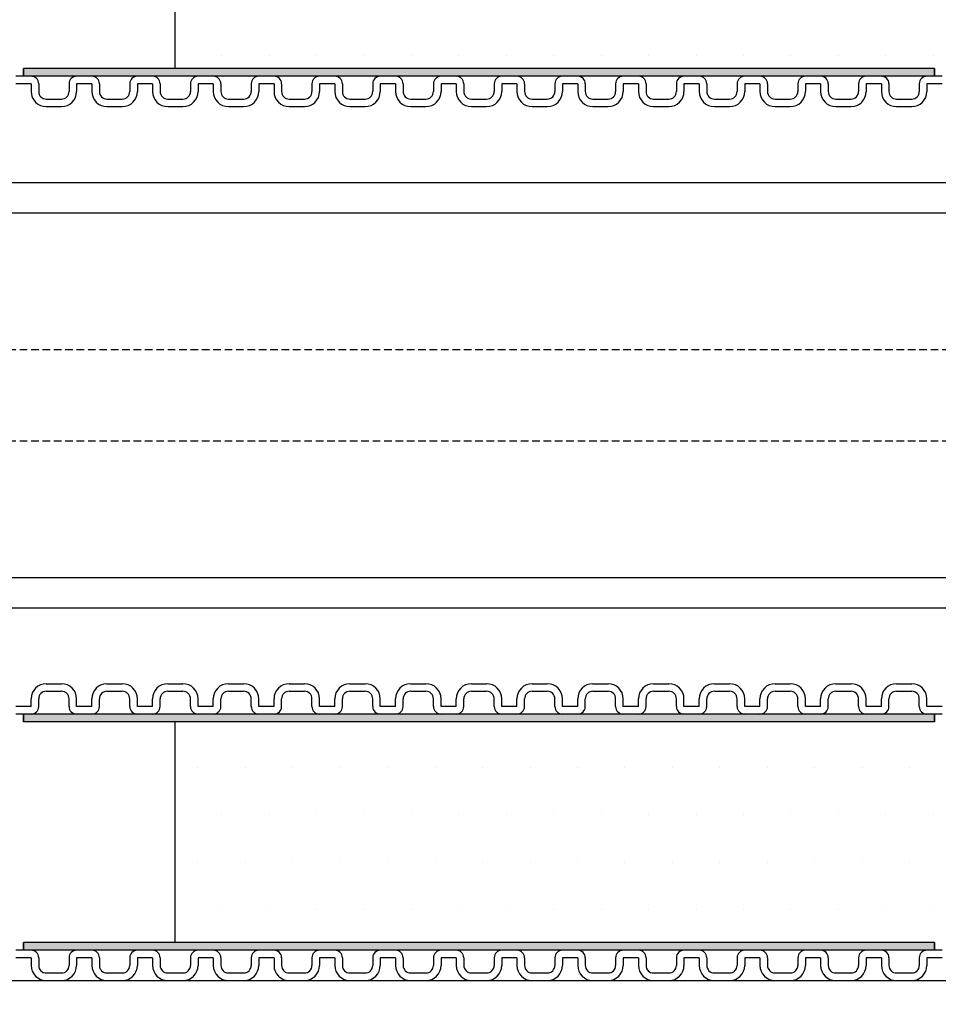
# Model space of a CAD drawing. Extents: x 1143 to 2236, y -4655 to -3311.
# Drawn here: x 1823 to 1883, y -4178 to -4113 of the extents above; entities that cross this region are included whole.
import ezdxf

# ---------------------------------------------------------------- set-up
doc = ezdxf.new("R2010")
doc.units = 0
doc.header["$LTSCALE"] = 2
doc.linetypes.add('HIDDEN', pattern=[0.375, 0.25, -0.125])
doc.layers.get('0').update_dxf_attribs({"linetype": 'CONTINUOUS'})

# ---------------------------------------------------------------- blocks, each defined once
blk = doc.blocks.new('*X707')
at = {"color": 0}
for p, q in [((1835.9375, -4115.625), (1835.9375, -4115.625)), ((1839.0625, -4115.625), (1839.0625, -4115.625)), ((1842.1875, -4115.625), (1842.1875, -4115.625)), ((1845.3125, -4115.625), (1845.3125, -4115.625)), ((1848.4375, -4115.625), (1848.4375, -4115.625)), ((1851.5625, -4115.625), (1851.5625, -4115.625)), ((1854.6875, -4115.625), (1854.6875, -4115.625)), ((1857.8125, -4115.625), (1857.8125, -4115.625)), ((1860.9375, -4115.625), (1860.9375, -4115.625)), ((1864.0625, -4115.625), (1864.0625, -4115.625)), ((1867.1875, -4115.625), (1867.1875, -4115.625)), ((1870.3125, -4115.625), (1870.3125, -4115.625)), ((1873.4375, -4115.625), (1873.4375, -4115.625)), ((1876.5625, -4115.625), (1876.5625, -4115.625)), ((1879.6875, -4115.625), (1879.6875, -4115.625)), ((1882.8125, -4115.625), (1882.8125, -4115.625)), ((1834.375, -4162.5), (1834.375, -4162.5)), ((1837.5, -4162.5), (1837.5, -4162.5)), ((1840.625, -4162.5), (1840.625, -4162.5)), ((1843.75, -4162.5), (1843.75, -4162.5)), ((1846.875, -4162.5), (1846.875, -4162.5)), ((1850, -4162.5), (1850, -4162.5)), ((1853.125, -4162.5), (1853.125, -4162.5)), ((1856.25, -4162.5), (1856.25, -4162.5)), ((1859.375, -4162.5), (1859.375, -4162.5)), ((1862.5, -4162.5), (1862.5, -4162.5)), ((1865.625, -4162.5), (1865.625, -4162.5)), ((1868.75, -4162.5), (1868.75, -4162.5)), ((1871.875, -4162.5), (1871.875, -4162.5)), ((1875, -4162.5), (1875, -4162.5)), ((1878.125, -4162.5), (1878.125, -4162.5)), ((1881.25, -4162.5), (1881.25, -4162.5)), ((1835.9375, -4165.625), (1835.9375, -4165.625)), ((1839.0625, -4165.625), (1839.0625, -4165.625)), ((1842.1875, -4165.625), (1842.1875, -4165.625)), ((1845.3125, -4165.625), (1845.3125, -4165.625)), ((1848.4375, -4165.625), (1848.4375, -4165.625)), ((1851.5625, -4165.625), (1851.5625, -4165.625)), ((1854.6875, -4165.625), (1854.6875, -4165.625)), ((1857.8125, -4165.625), (1857.8125, -4165.625)), ((1860.9375, -4165.625), (1860.9375, -4165.625)), ((1864.0625, -4165.625), (1864.0625, -4165.625)), ((1867.1875, -4165.625), (1867.1875, -4165.625)), ((1870.3125, -4165.625), (1870.3125, -4165.625)), ((1873.4375, -4165.625), (1873.4375, -4165.625)), ((1876.5625, -4165.625), (1876.5625, -4165.625)), ((1879.6875, -4165.625), (1879.6875, -4165.625)), ((1882.8125, -4165.625), (1882.8125, -4165.625)), ((1834.375, -4168.75), (1834.375, -4168.75)), ((1837.5, -4168.75), (1837.5, -4168.75)), ((1840.625, -4168.75), (1840.625, -4168.75)), ((1843.75, -4168.75), (1843.75, -4168.75)), ((1846.875, -4168.75), (1846.875, -4168.75)), ((1850, -4168.75), (1850, -4168.75)), ((1853.125, -4168.75), (1853.125, -4168.75)), ((1856.25, -4168.75), (1856.25, -4168.75)), ((1859.375, -4168.75), (1859.375, -4168.75)), ((1862.5, -4168.75), (1862.5, -4168.75)), ((1865.625, -4168.75), (1865.625, -4168.75)), ((1868.75, -4168.75), (1868.75, -4168.75)), ((1871.875, -4168.75), (1871.875, -4168.75)), ((1875, -4168.75), (1875, -4168.75)), ((1878.125, -4168.75), (1878.125, -4168.75)), ((1881.25, -4168.75), (1881.25, -4168.75)), ((1835.9375, -4171.875), (1835.9375, -4171.875)), ((1839.0625, -4171.875), (1839.0625, -4171.875)), ((1842.1875, -4171.875), (1842.1875, -4171.875)), ((1845.3125, -4171.875), (1845.3125, -4171.875)), ((1848.4375, -4171.875), (1848.4375, -4171.875)), ((1851.5625, -4171.875), (1851.5625, -4171.875)), ((1854.6875, -4171.875), (1854.6875, -4171.875)), ((1857.8125, -4171.875), (1857.8125, -4171.875)), ((1860.9375, -4171.875), (1860.9375, -4171.875)), ((1864.0625, -4171.875), (1864.0625, -4171.875)), ((1867.1875, -4171.875), (1867.1875, -4171.875)), ((1870.3125, -4171.875), (1870.3125, -4171.875)), ((1873.4375, -4171.875), (1873.4375, -4171.875)), ((1876.5625, -4171.875), (1876.5625, -4171.875)), ((1879.6875, -4171.875), (1879.6875, -4171.875)), ((1882.8125, -4171.875), (1882.8125, -4171.875))]:
    blk.add_line(p, q, dxfattribs=at)
blk = doc.blocks.new('*U709')
at = {"color": 7, "linetype": 'CONTINUOUS'}
for p, q in [((1822.891, -4116.982), (1822.891, -4116.482)), ((1882.891, -4116.482), (1882.891, -4116.982)), ((1822.891, -4159.482), (1822.891, -4158.982)), ((1882.891, -4158.982), (1882.891, -4159.482))]:
    blk.add_line(p, q, dxfattribs=at)
at = {"color": 7, "linetype": 'CONTINUOUS', "extrusion": (0, 0, -1)}
for points in [[(-1822.891, -4116.482), (-1882.891, -4116.982), (-1822.891, -4116.982)], [(-1822.891, -4116.482), (-1882.891, -4116.482), (-1882.891, -4116.982)], [(-1822.891, -4158.982), (-1882.891, -4159.482), (-1822.891, -4159.482)], [(-1822.891, -4158.982), (-1882.891, -4158.982), (-1882.891, -4159.482)]]:
    blk.add_solid(points, dxfattribs=at)
blk = doc.blocks.new('*U710')
at = {"color": 7, "linetype": 'CONTINUOUS'}
for p, q in [((1822.891, -4174.53), (1822.891, -4174.03)), ((1882.891, -4174.03), (1882.891, -4174.53)), ((1822.891, -4217.03), (1822.891, -4216.53)), ((1882.891, -4216.53), (1882.891, -4217.03))]:
    blk.add_line(p, q, dxfattribs=at)
at = {"color": 7, "linetype": 'CONTINUOUS', "extrusion": (0, 0, -1)}
for points in [[(-1822.891, -4174.03), (-1882.891, -4174.53), (-1822.891, -4174.53)], [(-1822.891, -4174.03), (-1882.891, -4174.03), (-1882.891, -4174.53)], [(-1822.891, -4216.53), (-1882.891, -4217.03), (-1822.891, -4217.03)], [(-1822.891, -4216.53), (-1882.891, -4216.53), (-1882.891, -4217.03)]]:
    blk.add_solid(points, dxfattribs=at)

msp = doc.modelspace()

# ---------------------------------------------------------------- linework, layer by layer
at = {"color": 7}
for p, q in [((1832.891, -4116.482), (1832.891, -4093.482)), ((1882.891, -4116.982), (1882.891, -4116.482)), ((1882.891, -4159.482), (1882.891, -4158.982)), ((1832.891, -4174.03), (1832.891, -4159.482)), ((1882.891, -4174.53), (1882.891, -4174.03))]:
    msp.add_line(p, q, dxfattribs=at)
for p, q in [((1823.391, -4116.982), (1822.391, -4116.982)), ((1882.891, -4116.482), (1822.891, -4116.482)), ((1822.891, -4116.482), (1822.891, -4116.982)), ((1882.891, -4116.982), (1822.891, -4116.982)), ((1827.391, -4116.982), (1826.391, -4116.982)), ((1831.391, -4116.982), (1830.391, -4116.982)), ((1835.391, -4116.982), (1834.391, -4116.982)), ((1839.391, -4116.982), (1838.391, -4116.982)), ((1843.391, -4116.982), (1842.391, -4116.982)), ((1847.391, -4116.982), (1846.391, -4116.982)), ((1851.391, -4116.982), (1850.391, -4116.982)), ((1855.391, -4116.982), (1854.391, -4116.982)), ((1859.391, -4116.982), (1858.391, -4116.982)), ((1863.391, -4116.982), (1862.391, -4116.982)), ((1867.391, -4116.982), (1866.391, -4116.982)), ((1871.391, -4116.982), (1870.391, -4116.982)), ((1875.391, -4116.982), (1874.391, -4116.982)), ((1879.391, -4116.982), (1878.391, -4116.982)), ((1883.391, -4116.982), (1882.391, -4116.982)), ((1823.391, -4117.482), (1822.391, -4117.482)), ((1823.391, -4117.482), (1823.391, -4117.982)), ((1823.891, -4117.482), (1823.891, -4117.982)), ((1825.891, -4117.482), (1825.891, -4117.982)), ((1826.391, -4117.482), (1826.391, -4117.982)), ((1827.391, -4117.482), (1826.391, -4117.482)), ((1827.391, -4117.482), (1827.391, -4117.982)), ((1827.891, -4117.482), (1827.891, -4117.982)), ((1829.891, -4117.482), (1829.891, -4117.982)), ((1830.391, -4117.482), (1830.391, -4117.982)), ((1831.391, -4117.482), (1830.391, -4117.482)), ((1831.391, -4117.482), (1831.391, -4117.982)), ((1831.891, -4117.482), (1831.891, -4117.982)), ((1833.891, -4117.482), (1833.891, -4117.982)), ((1834.391, -4117.482), (1834.391, -4117.982)), ((1835.391, -4117.482), (1834.391, -4117.482)), ((1835.391, -4117.482), (1835.391, -4117.982)), ((1835.891, -4117.482), (1835.891, -4117.982)), ((1837.891, -4117.482), (1837.891, -4117.982)), ((1838.391, -4117.482), (1838.391, -4117.982)), ((1839.391, -4117.482), (1838.391, -4117.482)), ((1839.391, -4117.482), (1839.391, -4117.982)), ((1839.891, -4117.482), (1839.891, -4117.982)), ((1841.891, -4117.482), (1841.891, -4117.982)), ((1843.391, -4117.482), (1842.391, -4117.482)), ((1842.391, -4117.482), (1842.391, -4117.982)), ((1843.391, -4117.482), (1843.391, -4117.982)), ((1843.891, -4117.482), (1843.891, -4117.982)), ((1845.891, -4117.482), (1845.891, -4117.982)), ((1846.391, -4117.482), (1846.391, -4117.982)), ((1847.391, -4117.482), (1846.391, -4117.482)), ((1847.391, -4117.482), (1847.391, -4117.982)), ((1847.891, -4117.482), (1847.891, -4117.982)), ((1849.891, -4117.482), (1849.891, -4117.982)), ((1850.391, -4117.482), (1850.391, -4117.982)), ((1851.391, -4117.482), (1850.391, -4117.482)), ((1851.391, -4117.482), (1851.391, -4117.982)), ((1851.891, -4117.482), (1851.891, -4117.982)), ((1853.891, -4117.482), (1853.891, -4117.982)), ((1854.391, -4117.482), (1854.391, -4117.982)), ((1855.391, -4117.482), (1854.391, -4117.482)), ((1855.391, -4117.482), (1855.391, -4117.982)), ((1855.891, -4117.482), (1855.891, -4117.982)), ((1857.891, -4117.482), (1857.891, -4117.982)), ((1858.391, -4117.482), (1858.391, -4117.982)), ((1859.391, -4117.482), (1858.391, -4117.482)), ((1859.391, -4117.482), (1859.391, -4117.982)), ((1859.891, -4117.482), (1859.891, -4117.982)), ((1861.891, -4117.482), (1861.891, -4117.982)), ((1862.391, -4117.482), (1862.391, -4117.982)), ((1863.391, -4117.482), (1862.391, -4117.482)), ((1863.391, -4117.482), (1863.391, -4117.982)), ((1863.891, -4117.482), (1863.891, -4117.982)), ((1865.891, -4117.482), (1865.891, -4117.982)), ((1866.391, -4117.482), (1866.391, -4117.982)), ((1867.391, -4117.482), (1866.391, -4117.482)), ((1867.391, -4117.482), (1867.391, -4117.982)), ((1867.891, -4117.482), (1867.891, -4117.982)), ((1869.891, -4117.482), (1869.891, -4117.982)), ((1870.391, -4117.482), (1870.391, -4117.982)), ((1871.391, -4117.482), (1870.391, -4117.482)), ((1871.391, -4117.482), (1871.391, -4117.982)), ((1871.891, -4117.482), (1871.891, -4117.982)), ((1873.891, -4117.482), (1873.891, -4117.982)), ((1874.391, -4117.482), (1874.391, -4117.982)), ((1875.391, -4117.482), (1874.391, -4117.482)), ((1875.391, -4117.482), (1875.391, -4117.982)), ((1875.891, -4117.482), (1875.891, -4117.982)), ((1877.891, -4117.482), (1877.891, -4117.982)), ((1878.391, -4117.482), (1878.391, -4117.982)), ((1879.391, -4117.482), (1878.391, -4117.482)), ((1879.391, -4117.482), (1879.391, -4117.982)), ((1879.891, -4117.482), (1879.891, -4117.982)), ((1881.891, -4117.482), (1881.891, -4117.982)), ((1882.391, -4117.482), (1882.391, -4117.982)), ((1883.391, -4117.482), (1882.391, -4117.482)), ((1824.391, -4118.482), (1825.391, -4118.482)), ((1828.391, -4118.482), (1829.391, -4118.482)), ((1832.391, -4118.482), (1833.391, -4118.482)), ((1836.391, -4118.482), (1837.391, -4118.482)), ((1840.391, -4118.482), (1841.391, -4118.482)), ((1844.391, -4118.482), (1845.391, -4118.482)), ((1848.391, -4118.482), (1849.391, -4118.482)), ((1852.391, -4118.482), (1853.391, -4118.482)), ((1856.391, -4118.482), (1857.391, -4118.482)), ((1860.391, -4118.482), (1861.391, -4118.482)), ((1864.391, -4118.482), (1865.391, -4118.482)), ((1868.391, -4118.482), (1869.391, -4118.482)), ((1872.391, -4118.482), (1873.391, -4118.482)), ((1876.391, -4118.482), (1877.391, -4118.482)), ((1880.391, -4118.482), (1881.391, -4118.482)), ((1824.391, -4118.982), (1825.391, -4118.982)), ((1828.391, -4118.982), (1829.391, -4118.982)), ((1832.391, -4118.982), (1833.391, -4118.982)), ((1836.391, -4118.982), (1837.391, -4118.982)), ((1840.391, -4118.982), (1841.391, -4118.982)), ((1844.391, -4118.982), (1845.391, -4118.982)), ((1848.391, -4118.982), (1849.391, -4118.982)), ((1852.391, -4118.982), (1853.391, -4118.982)), ((1856.391, -4118.982), (1857.391, -4118.982)), ((1860.391, -4118.982), (1861.391, -4118.982)), ((1864.391, -4118.982), (1865.391, -4118.982)), ((1868.391, -4118.982), (1869.391, -4118.982)), ((1872.391, -4118.982), (1873.391, -4118.982)), ((1876.391, -4118.982), (1877.391, -4118.982)), ((1880.391, -4118.982), (1881.391, -4118.982)), ((1782.891, -4123.982), (1982.891, -4123.982)), ((1782.891, -4125.982), (1982.891, -4125.982)), ((1782.891, -4149.982), (1982.891, -4149.982)), ((1782.891, -4151.982), (1982.891, -4151.982)), ((1824.391, -4156.982), (1825.391, -4156.982)), ((1828.391, -4156.982), (1829.391, -4156.982)), ((1832.391, -4156.982), (1833.391, -4156.982)), ((1836.391, -4156.982), (1837.391, -4156.982)), ((1840.391, -4156.982), (1841.391, -4156.982)), ((1844.391, -4156.982), (1845.391, -4156.982)), ((1848.391, -4156.982), (1849.391, -4156.982)), ((1852.391, -4156.982), (1853.391, -4156.982)), ((1856.391, -4156.982), (1857.391, -4156.982)), ((1860.391, -4156.982), (1861.391, -4156.982)), ((1864.391, -4156.982), (1865.391, -4156.982)), ((1868.391, -4156.982), (1869.391, -4156.982)), ((1872.391, -4156.982), (1873.391, -4156.982)), ((1876.391, -4156.982), (1877.391, -4156.982)), ((1880.391, -4156.982), (1881.391, -4156.982)), ((1824.391, -4157.482), (1825.391, -4157.482)), ((1828.391, -4157.482), (1829.391, -4157.482)), ((1832.391, -4157.482), (1833.391, -4157.482)), ((1836.391, -4157.482), (1837.391, -4157.482)), ((1840.391, -4157.482), (1841.391, -4157.482)), ((1844.391, -4157.482), (1845.391, -4157.482)), ((1848.391, -4157.482), (1849.391, -4157.482)), ((1852.391, -4157.482), (1853.391, -4157.482)), ((1856.391, -4157.482), (1857.391, -4157.482)), ((1860.391, -4157.482), (1861.391, -4157.482)), ((1864.391, -4157.482), (1865.391, -4157.482)), ((1868.391, -4157.482), (1869.391, -4157.482)), ((1872.391, -4157.482), (1873.391, -4157.482)), ((1876.391, -4157.482), (1877.391, -4157.482)), ((1880.391, -4157.482), (1881.391, -4157.482)), ((1823.391, -4158.482), (1822.391, -4158.482)), ((1823.391, -4158.482), (1823.391, -4157.982)), ((1823.891, -4158.482), (1823.891, -4157.982)), ((1825.891, -4158.482), (1825.891, -4157.982)), ((1826.391, -4158.482), (1826.391, -4157.982)), ((1827.391, -4158.482), (1826.391, -4158.482)), ((1827.391, -4158.482), (1827.391, -4157.982)), ((1827.891, -4158.482), (1827.891, -4157.982)), ((1829.891, -4158.482), (1829.891, -4157.982)), ((1830.391, -4158.482), (1830.391, -4157.982)), ((1831.391, -4158.482), (1830.391, -4158.482)), ((1831.391, -4158.482), (1831.391, -4157.982)), ((1831.891, -4158.482), (1831.891, -4157.982)), ((1833.891, -4158.482), (1833.891, -4157.982)), ((1834.391, -4158.482), (1834.391, -4157.982)), ((1835.391, -4158.482), (1834.391, -4158.482)), ((1835.391, -4158.482), (1835.391, -4157.982)), ((1835.891, -4158.482), (1835.891, -4157.982)), ((1837.891, -4158.482), (1837.891, -4157.982)), ((1838.391, -4158.482), (1838.391, -4157.982)), ((1839.391, -4158.482), (1838.391, -4158.482)), ((1839.391, -4158.482), (1839.391, -4157.982)), ((1839.891, -4158.482), (1839.891, -4157.982)), ((1841.891, -4158.482), (1841.891, -4157.982)), ((1842.391, -4158.482), (1842.391, -4157.982)), ((1843.391, -4158.482), (1842.391, -4158.482)), ((1843.391, -4158.482), (1843.391, -4157.982)), ((1843.891, -4158.482), (1843.891, -4157.982)), ((1845.891, -4158.482), (1845.891, -4157.982)), ((1846.391, -4158.482), (1846.391, -4157.982)), ((1847.391, -4158.482), (1846.391, -4158.482)), ((1847.391, -4158.482), (1847.391, -4157.982)), ((1847.891, -4158.482), (1847.891, -4157.982)), ((1849.891, -4158.482), (1849.891, -4157.982)), ((1850.391, -4158.482), (1850.391, -4157.982)), ((1851.391, -4158.482), (1850.391, -4158.482)), ((1851.391, -4158.482), (1851.391, -4157.982)), ((1851.891, -4158.482), (1851.891, -4157.982)), ((1853.891, -4158.482), (1853.891, -4157.982)), ((1854.391, -4158.482), (1854.391, -4157.982)), ((1855.391, -4158.482), (1854.391, -4158.482)), ((1855.391, -4158.482), (1855.391, -4157.982)), ((1855.891, -4158.482), (1855.891, -4157.982)), ((1857.891, -4158.482), (1857.891, -4157.982)), ((1858.391, -4158.482), (1858.391, -4157.982)), ((1859.391, -4158.482), (1858.391, -4158.482)), ((1859.391, -4158.482), (1859.391, -4157.982)), ((1859.891, -4158.482), (1859.891, -4157.982)), ((1861.891, -4158.482), (1861.891, -4157.982)), ((1862.391, -4158.482), (1862.391, -4157.982)), ((1863.391, -4158.482), (1862.391, -4158.482)), ((1863.391, -4158.482), (1863.391, -4157.982)), ((1863.891, -4158.482), (1863.891, -4157.982)), ((1865.891, -4158.482), (1865.891, -4157.982)), ((1866.391, -4158.482), (1866.391, -4157.982)), ((1867.391, -4158.482), (1866.391, -4158.482)), ((1867.391, -4158.482), (1867.391, -4157.982)), ((1867.891, -4158.482), (1867.891, -4157.982)), ((1869.891, -4158.482), (1869.891, -4157.982)), ((1870.391, -4158.482), (1870.391, -4157.982)), ((1871.391, -4158.482), (1870.391, -4158.482)), ((1871.391, -4158.482), (1871.391, -4157.982)), ((1871.891, -4158.482), (1871.891, -4157.982)), ((1873.891, -4158.482), (1873.891, -4157.982)), ((1874.391, -4158.482), (1874.391, -4157.982)), ((1875.391, -4158.482), (1874.391, -4158.482)), ((1875.391, -4158.482), (1875.391, -4157.982)), ((1875.891, -4158.482), (1875.891, -4157.982)), ((1877.891, -4158.482), (1877.891, -4157.982)), ((1878.391, -4158.482), (1878.391, -4157.982)), ((1879.391, -4158.482), (1878.391, -4158.482)), ((1879.391, -4158.482), (1879.391, -4157.982)), ((1879.891, -4158.482), (1879.891, -4157.982)), ((1881.891, -4158.482), (1881.891, -4157.982)), ((1882.391, -4158.482), (1882.391, -4157.982)), ((1883.391, -4158.482), (1882.391, -4158.482)), ((1823.391, -4158.982), (1822.391, -4158.982)), ((1882.891, -4158.982), (1822.891, -4158.982)), ((1822.891, -4158.982), (1822.891, -4159.482)), ((1827.391, -4158.982), (1826.391, -4158.982)), ((1831.391, -4158.982), (1830.391, -4158.982)), ((1835.391, -4158.982), (1834.391, -4158.982)), ((1839.391, -4158.982), (1838.391, -4158.982)), ((1843.391, -4158.982), (1842.391, -4158.982)), ((1847.391, -4158.982), (1846.391, -4158.982)), ((1851.391, -4158.982), (1850.391, -4158.982)), ((1855.391, -4158.982), (1854.391, -4158.982)), ((1859.391, -4158.982), (1858.391, -4158.982)), ((1863.391, -4158.982), (1862.391, -4158.982)), ((1867.391, -4158.982), (1866.391, -4158.982)), ((1871.391, -4158.982), (1870.391, -4158.982)), ((1875.391, -4158.982), (1874.391, -4158.982)), ((1879.391, -4158.982), (1878.391, -4158.982)), ((1883.391, -4158.982), (1882.391, -4158.982)), ((1882.891, -4159.482), (1822.891, -4159.482)), ((1882.891, -4174.03), (1822.891, -4174.03)), ((1822.891, -4174.03), (1822.891, -4174.53)), ((1823.391, -4174.53), (1822.391, -4174.53)), ((1882.891, -4174.53), (1822.891, -4174.53)), ((1827.391, -4174.53), (1826.391, -4174.53)), ((1831.391, -4174.53), (1830.391, -4174.53)), ((1835.391, -4174.53), (1834.391, -4174.53)), ((1839.391, -4174.53), (1838.391, -4174.53)), ((1843.391, -4174.53), (1842.391, -4174.53)), ((1847.391, -4174.53), (1846.391, -4174.53)), ((1851.391, -4174.53), (1850.391, -4174.53)), ((1855.391, -4174.53), (1854.391, -4174.53)), ((1859.391, -4174.53), (1858.391, -4174.53)), ((1863.391, -4174.53), (1862.391, -4174.53)), ((1867.391, -4174.53), (1866.391, -4174.53)), ((1871.391, -4174.53), (1870.391, -4174.53)), ((1875.391, -4174.53), (1874.391, -4174.53)), ((1879.391, -4174.53), (1878.391, -4174.53)), ((1883.391, -4174.53), (1882.391, -4174.53)), ((1823.391, -4175.03), (1822.391, -4175.03)), ((1823.391, -4175.03), (1823.391, -4175.53)), ((1823.891, -4175.03), (1823.891, -4175.53)), ((1825.891, -4175.03), (1825.891, -4175.53)), ((1827.391, -4175.03), (1826.391, -4175.03)), ((1826.391, -4175.03), (1826.391, -4175.53)), ((1827.391, -4175.03), (1827.391, -4175.53)), ((1827.891, -4175.03), (1827.891, -4175.53)), ((1829.891, -4175.03), (1829.891, -4175.53)), ((1831.391, -4175.03), (1830.391, -4175.03)), ((1830.391, -4175.03), (1830.391, -4175.53)), ((1831.391, -4175.03), (1831.391, -4175.53)), ((1831.891, -4175.03), (1831.891, -4175.53)), ((1833.891, -4175.03), (1833.891, -4175.53)), ((1835.391, -4175.03), (1834.391, -4175.03)), ((1834.391, -4175.03), (1834.391, -4175.53)), ((1835.391, -4175.03), (1835.391, -4175.53)), ((1835.891, -4175.03), (1835.891, -4175.53)), ((1837.891, -4175.03), (1837.891, -4175.53)), ((1839.391, -4175.03), (1838.391, -4175.03)), ((1838.391, -4175.03), (1838.391, -4175.53)), ((1839.391, -4175.03), (1839.391, -4175.53)), ((1839.891, -4175.03), (1839.891, -4175.53)), ((1841.891, -4175.03), (1841.891, -4175.53)), ((1842.391, -4175.03), (1842.391, -4175.53)), ((1843.391, -4175.03), (1842.391, -4175.03)), ((1843.391, -4175.03), (1843.391, -4175.53)), ((1843.891, -4175.03), (1843.891, -4175.53)), ((1845.891, -4175.03), (1845.891, -4175.53)), ((1847.391, -4175.03), (1846.391, -4175.03)), ((1846.391, -4175.03), (1846.391, -4175.53)), ((1847.391, -4175.03), (1847.391, -4175.53)), ((1847.891, -4175.03), (1847.891, -4175.53)), ((1849.891, -4175.03), (1849.891, -4175.53)), ((1851.391, -4175.03), (1850.391, -4175.03)), ((1850.391, -4175.03), (1850.391, -4175.53)), ((1851.391, -4175.03), (1851.391, -4175.53)), ((1851.891, -4175.03), (1851.891, -4175.53)), ((1853.891, -4175.03), (1853.891, -4175.53)), ((1855.391, -4175.03), (1854.391, -4175.03)), ((1854.391, -4175.03), (1854.391, -4175.53)), ((1855.391, -4175.03), (1855.391, -4175.53)), ((1855.891, -4175.03), (1855.891, -4175.53)), ((1857.891, -4175.03), (1857.891, -4175.53)), ((1859.391, -4175.03), (1858.391, -4175.03)), ((1858.391, -4175.03), (1858.391, -4175.53)), ((1859.391, -4175.03), (1859.391, -4175.53)), ((1859.891, -4175.03), (1859.891, -4175.53)), ((1861.891, -4175.03), (1861.891, -4175.53)), ((1863.391, -4175.03), (1862.391, -4175.03)), ((1862.391, -4175.03), (1862.391, -4175.53)), ((1863.391, -4175.03), (1863.391, -4175.53)), ((1863.891, -4175.03), (1863.891, -4175.53)), ((1865.891, -4175.03), (1865.891, -4175.53)), ((1867.391, -4175.03), (1866.391, -4175.03)), ((1866.391, -4175.03), (1866.391, -4175.53)), ((1867.391, -4175.03), (1867.391, -4175.53)), ((1867.891, -4175.03), (1867.891, -4175.53)), ((1869.891, -4175.03), (1869.891, -4175.53)), ((1871.391, -4175.03), (1870.391, -4175.03)), ((1870.391, -4175.03), (1870.391, -4175.53)), ((1871.391, -4175.03), (1871.391, -4175.53)), ((1871.891, -4175.03), (1871.891, -4175.53)), ((1873.891, -4175.03), (1873.891, -4175.53)), ((1875.391, -4175.03), (1874.391, -4175.03)), ((1874.391, -4175.03), (1874.391, -4175.53)), ((1875.391, -4175.03), (1875.391, -4175.53)), ((1875.891, -4175.03), (1875.891, -4175.53)), ((1877.891, -4175.03), (1877.891, -4175.53)), ((1879.391, -4175.03), (1878.391, -4175.03)), ((1878.391, -4175.03), (1878.391, -4175.53)), ((1879.391, -4175.03), (1879.391, -4175.53)), ((1879.891, -4175.03), (1879.891, -4175.53)), ((1881.891, -4175.03), (1881.891, -4175.53)), ((1883.391, -4175.03), (1882.391, -4175.03)), ((1882.391, -4175.03), (1882.391, -4175.53)), ((1782.891, -4176.53), (1982.891, -4176.53)), ((1824.391, -4176.03), (1825.391, -4176.03)), ((1824.391, -4176.53), (1825.391, -4176.53)), ((1828.391, -4176.03), (1829.391, -4176.03)), ((1828.391, -4176.53), (1829.391, -4176.53)), ((1832.391, -4176.03), (1833.391, -4176.03)), ((1832.391, -4176.53), (1833.391, -4176.53)), ((1836.391, -4176.03), (1837.391, -4176.03)), ((1836.391, -4176.53), (1837.391, -4176.53)), ((1840.391, -4176.03), (1841.391, -4176.03)), ((1840.391, -4176.53), (1841.391, -4176.53)), ((1844.391, -4176.03), (1845.391, -4176.03)), ((1844.391, -4176.53), (1845.391, -4176.53)), ((1848.391, -4176.03), (1849.391, -4176.03)), ((1848.391, -4176.53), (1849.391, -4176.53)), ((1852.391, -4176.03), (1853.391, -4176.03)), ((1852.391, -4176.53), (1853.391, -4176.53)), ((1856.391, -4176.03), (1857.391, -4176.03)), ((1856.391, -4176.53), (1857.391, -4176.53)), ((1860.391, -4176.03), (1861.391, -4176.03)), ((1860.391, -4176.53), (1861.391, -4176.53)), ((1864.391, -4176.03), (1865.391, -4176.03)), ((1864.391, -4176.53), (1865.391, -4176.53)), ((1868.391, -4176.03), (1869.391, -4176.03)), ((1868.391, -4176.53), (1869.391, -4176.53)), ((1872.391, -4176.03), (1873.391, -4176.03)), ((1872.391, -4176.53), (1873.391, -4176.53)), ((1876.391, -4176.03), (1877.391, -4176.03)), ((1876.391, -4176.53), (1877.391, -4176.53)), ((1880.391, -4176.03), (1881.391, -4176.03)), ((1880.391, -4176.53), (1881.391, -4176.53))]:
    msp.add_line(p, q)
at = {"linetype": 'HIDDEN'}
for p, q in [((1782.891, -4134.982), (1982.891, -4134.982)), ((1782.891, -4140.982), (1982.891, -4140.982))]:
    msp.add_line(p, q, dxfattribs=at)
for centre, radius, start, end in [((1823.391, -4117.482), 0.5, 0, 90), ((1826.391, -4117.482), 0.5, 90, 180), ((1827.391, -4117.482), 0.5, 0, 90), ((1830.391, -4117.482), 0.5, 90, 180), ((1831.391, -4117.482), 0.5, 0, 90), ((1834.391, -4117.482), 0.5, 90, 180), ((1835.391, -4117.482), 0.5, 0, 90), ((1838.391, -4117.482), 0.5, 90, 180), ((1839.391, -4117.482), 0.5, 0, 90), ((1842.391, -4117.482), 0.5, 90, 180), ((1843.391, -4117.482), 0.5, 0, 90), ((1846.391, -4117.482), 0.5, 90, 180), ((1847.391, -4117.482), 0.5, 0, 90), ((1850.391, -4117.482), 0.5, 90, 180), ((1851.391, -4117.482), 0.5, 0, 90), ((1854.391, -4117.482), 0.5, 90, 180), ((1855.391, -4117.482), 0.5, 0, 90), ((1858.391, -4117.482), 0.5, 90, 180), ((1859.391, -4117.482), 0.5, 0, 90), ((1862.391, -4117.482), 0.5, 90, 180), ((1863.391, -4117.482), 0.5, 0, 90), ((1866.391, -4117.482), 0.5, 90, 180), ((1867.391, -4117.482), 0.5, 0, 90), ((1870.391, -4117.482), 0.5, 90, 180), ((1871.391, -4117.482), 0.5, 0, 90), ((1874.391, -4117.482), 0.5, 90, 180), ((1875.391, -4117.482), 0.5, 0, 90), ((1878.391, -4117.482), 0.5, 90, 180), ((1879.391, -4117.482), 0.5, 0, 90), ((1882.391, -4117.482), 0.5, 90, 180), ((1824.391, -4117.982), 1, 180, 270), ((1824.391, -4117.982), 0.5, 180, 270), ((1825.391, -4117.982), 0.5, 270, 0), ((1825.391, -4117.982), 1, 270, 0), ((1828.391, -4117.982), 1, 180, 270), ((1828.391, -4117.982), 0.5, 180, 270), ((1829.391, -4117.982), 0.5, 270, 0), ((1829.391, -4117.982), 1, 270, 0), ((1832.391, -4117.982), 1, 180, 270), ((1832.391, -4117.982), 0.5, 180, 270), ((1833.391, -4117.982), 0.5, 270, 0), ((1833.391, -4117.982), 1, 270, 0), ((1836.391, -4117.982), 1, 180, 270), ((1836.391, -4117.982), 0.5, 180, 270), ((1837.391, -4117.982), 0.5, 270, 0), ((1837.391, -4117.982), 1, 270, 0), ((1840.391, -4117.982), 1, 180, 270), ((1840.391, -4117.982), 0.5, 180, 270), ((1841.391, -4117.982), 1, 270, 0), ((1841.391, -4117.982), 0.5, 270, 0), ((1844.391, -4117.982), 1, 180, 270), ((1844.391, -4117.982), 0.5, 180, 270), ((1845.391, -4117.982), 0.5, 270, 0), ((1845.391, -4117.982), 1, 270, 0), ((1848.391, -4117.982), 1, 180, 270), ((1848.391, -4117.982), 0.5, 180, 270), ((1849.391, -4117.982), 0.5, 270, 0), ((1849.391, -4117.982), 1, 270, 0), ((1852.391, -4117.982), 1, 180, 270), ((1852.391, -4117.982), 0.5, 180, 270), ((1853.391, -4117.982), 0.5, 270, 0), ((1853.391, -4117.982), 1, 270, 0), ((1856.391, -4117.982), 1, 180, 270), ((1856.391, -4117.982), 0.5, 180, 270), ((1857.391, -4117.982), 0.5, 270, 0), ((1857.391, -4117.982), 1, 270, 0), ((1860.391, -4117.982), 1, 180, 270), ((1860.391, -4117.982), 0.5, 180, 270), ((1861.391, -4117.982), 0.5, 270, 0), ((1861.391, -4117.982), 1, 270, 0), ((1864.391, -4117.982), 1, 180, 270), ((1864.391, -4117.982), 0.5, 180, 270), ((1865.391, -4117.982), 0.5, 270, 0), ((1865.391, -4117.982), 1, 270, 0), ((1868.391, -4117.982), 1, 180, 270), ((1868.391, -4117.982), 0.5, 180, 270), ((1869.391, -4117.982), 0.5, 270, 0), ((1869.391, -4117.982), 1, 270, 0), ((1872.391, -4117.982), 1, 180, 270), ((1872.391, -4117.982), 0.5, 180, 270), ((1873.391, -4117.982), 0.5, 270, 0), ((1873.391, -4117.982), 1, 270, 0), ((1876.391, -4117.982), 1, 180, 270), ((1876.391, -4117.982), 0.5, 180, 270), ((1877.391, -4117.982), 0.5, 270, 0), ((1877.391, -4117.982), 1, 270, 0), ((1880.391, -4117.982), 1, 180, 270), ((1880.391, -4117.982), 0.5, 180, 270), ((1881.391, -4117.982), 0.5, 270, 0), ((1881.391, -4117.982), 1, 270, 0), ((1824.391, -4157.982), 1, 90, 180), ((1825.391, -4157.982), 1, 0, 90), ((1828.391, -4157.982), 1, 90, 180), ((1829.391, -4157.982), 1, 0, 90), ((1832.391, -4157.982), 1, 90, 180), ((1833.391, -4157.982), 1, 0, 90), ((1836.391, -4157.982), 1, 90, 180), ((1837.391, -4157.982), 1, 0, 90), ((1840.391, -4157.982), 1, 90, 180), ((1841.391, -4157.982), 1, 0, 90), ((1844.391, -4157.982), 1, 90, 180), ((1845.391, -4157.982), 1, 0, 90), ((1848.391, -4157.982), 1, 90, 180), ((1849.391, -4157.982), 1, 0, 90), ((1852.391, -4157.982), 1, 90, 180), ((1853.391, -4157.982), 1, 0, 90), ((1856.391, -4157.982), 1, 90, 180), ((1857.391, -4157.982), 1, 0, 90), ((1860.391, -4157.982), 1, 90, 180), ((1861.391, -4157.982), 1, 0, 90), ((1864.391, -4157.982), 1, 90, 180), ((1865.391, -4157.982), 1, 0, 90), ((1868.391, -4157.982), 1, 90, 180), ((1869.391, -4157.982), 1, 0, 90), ((1872.391, -4157.982), 1, 90, 180), ((1873.391, -4157.982), 1, 0, 90), ((1876.391, -4157.982), 1, 90, 180), ((1877.391, -4157.982), 1, 0, 90), ((1880.391, -4157.982), 1, 90, 180), ((1881.391, -4157.982), 1, 0, 90), ((1824.391, -4157.982), 0.5, 90, 180), ((1825.391, -4157.982), 0.5, 0, 90), ((1828.391, -4157.982), 0.5, 90, 180), ((1829.391, -4157.982), 0.5, 0, 90), ((1832.391, -4157.982), 0.5, 90, 180), ((1833.391, -4157.982), 0.5, 0, 90), ((1836.391, -4157.982), 0.5, 90, 180), ((1837.391, -4157.982), 0.5, 0, 90), ((1840.391, -4157.982), 0.5, 90, 180), ((1841.391, -4157.982), 0.5, 0, 90), ((1844.391, -4157.982), 0.5, 90, 180), ((1845.391, -4157.982), 0.5, 0, 90), ((1848.391, -4157.982), 0.5, 90, 180), ((1849.391, -4157.982), 0.5, 0, 90), ((1852.391, -4157.982), 0.5, 90, 180), ((1853.391, -4157.982), 0.5, 0, 90), ((1856.391, -4157.982), 0.5, 90, 180), ((1857.391, -4157.982), 0.5, 0, 90), ((1860.391, -4157.982), 0.5, 90, 180), ((1861.391, -4157.982), 0.5, 0, 90), ((1864.391, -4157.982), 0.5, 90, 180), ((1865.391, -4157.982), 0.5, 0, 90), ((1868.391, -4157.982), 0.5, 90, 180), ((1869.391, -4157.982), 0.5, 0, 90), ((1872.391, -4157.982), 0.5, 90, 180), ((1873.391, -4157.982), 0.5, 0, 90), ((1876.391, -4157.982), 0.5, 90, 180), ((1877.391, -4157.982), 0.5, 0, 90), ((1880.391, -4157.982), 0.5, 90, 180), ((1881.391, -4157.982), 0.5, 0, 90), ((1823.391, -4158.482), 0.5, 270, 0), ((1826.391, -4158.482), 0.5, 180, 270), ((1827.391, -4158.482), 0.5, 270, 0), ((1830.391, -4158.482), 0.5, 180, 270), ((1831.391, -4158.482), 0.5, 270, 0), ((1834.391, -4158.482), 0.5, 180, 270), ((1835.391, -4158.482), 0.5, 270, 0), ((1838.391, -4158.482), 0.5, 180, 270), ((1839.391, -4158.482), 0.5, 270, 0), ((1842.391, -4158.482), 0.5, 180, 270), ((1843.391, -4158.482), 0.5, 270, 0), ((1846.391, -4158.482), 0.5, 180, 270), ((1847.391, -4158.482), 0.5, 270, 0), ((1850.391, -4158.482), 0.5, 180, 270), ((1851.391, -4158.482), 0.5, 270, 0), ((1854.391, -4158.482), 0.5, 180, 270), ((1855.391, -4158.482), 0.5, 270, 0), ((1858.391, -4158.482), 0.5, 180, 270), ((1859.391, -4158.482), 0.5, 270, 0), ((1862.391, -4158.482), 0.5, 180, 270), ((1863.391, -4158.482), 0.5, 270, 0), ((1866.391, -4158.482), 0.5, 180, 270), ((1867.391, -4158.482), 0.5, 270, 0), ((1870.391, -4158.482), 0.5, 180, 270), ((1871.391, -4158.482), 0.5, 270, 0), ((1874.391, -4158.482), 0.5, 180, 270), ((1875.391, -4158.482), 0.5, 270, 0), ((1878.391, -4158.482), 0.5, 180, 270), ((1879.391, -4158.482), 0.5, 270, 0), ((1882.391, -4158.482), 0.5, 180, 270), ((1823.391, -4175.03), 0.5, 0, 90), ((1826.391, -4175.03), 0.5, 90, 180), ((1827.391, -4175.03), 0.5, 0, 90), ((1830.391, -4175.03), 0.5, 90, 180), ((1831.391, -4175.03), 0.5, 0, 90), ((1834.391, -4175.03), 0.5, 90, 180), ((1835.391, -4175.03), 0.5, 0, 90), ((1838.391, -4175.03), 0.5, 90, 180), ((1839.391, -4175.03), 0.5, 0, 90), ((1842.391, -4175.03), 0.5, 90, 180), ((1843.391, -4175.03), 0.5, 0, 90), ((1846.391, -4175.03), 0.5, 90, 180), ((1847.391, -4175.03), 0.5, 0, 90), ((1850.391, -4175.03), 0.5, 90, 180), ((1851.391, -4175.03), 0.5, 0, 90), ((1854.391, -4175.03), 0.5, 90, 180), ((1855.391, -4175.03), 0.5, 0, 90), ((1858.391, -4175.03), 0.5, 90, 180), ((1859.391, -4175.03), 0.5, 0, 90), ((1862.391, -4175.03), 0.5, 90, 180), ((1863.391, -4175.03), 0.5, 0, 90), ((1866.391, -4175.03), 0.5, 90, 180), ((1867.391, -4175.03), 0.5, 0, 90), ((1870.391, -4175.03), 0.5, 90, 180), ((1871.391, -4175.03), 0.5, 0, 90), ((1874.391, -4175.03), 0.5, 90, 180), ((1875.391, -4175.03), 0.5, 0, 90), ((1878.391, -4175.03), 0.5, 90, 180), ((1879.391, -4175.03), 0.5, 0, 90), ((1882.391, -4175.03), 0.5, 90, 180), ((1824.391, -4175.53), 1, 180, 270), ((1824.391, -4175.53), 0.5, 180, 270), ((1825.391, -4175.53), 1, 270, 0), ((1825.391, -4175.53), 0.5, 270, 0), ((1828.391, -4175.53), 1, 180, 270), ((1828.391, -4175.53), 0.5, 180, 270), ((1829.391, -4175.53), 1, 270, 0), ((1829.391, -4175.53), 0.5, 270, 0), ((1832.391, -4175.53), 1, 180, 270), ((1832.391, -4175.53), 0.5, 180, 270), ((1833.391, -4175.53), 1, 270, 0), ((1833.391, -4175.53), 0.5, 270, 0), ((1836.391, -4175.53), 1, 180, 270), ((1836.391, -4175.53), 0.5, 180, 270), ((1837.391, -4175.53), 1, 270, 0), ((1837.391, -4175.53), 0.5, 270, 0), ((1840.391, -4175.53), 1, 180, 270), ((1840.391, -4175.53), 0.5, 180, 270), ((1841.391, -4175.53), 1, 270, 0), ((1841.391, -4175.53), 0.5, 270, 0), ((1844.391, -4175.53), 1, 180, 270), ((1844.391, -4175.53), 0.5, 180, 270), ((1845.391, -4175.53), 1, 270, 0), ((1845.391, -4175.53), 0.5, 270, 0), ((1848.391, -4175.53), 1, 180, 270), ((1848.391, -4175.53), 0.5, 180, 270), ((1849.391, -4175.53), 1, 270, 0), ((1849.391, -4175.53), 0.5, 270, 0), ((1852.391, -4175.53), 1, 180, 270), ((1852.391, -4175.53), 0.5, 180, 270), ((1853.391, -4175.53), 1, 270, 0), ((1853.391, -4175.53), 0.5, 270, 0), ((1856.391, -4175.53), 1, 180, 270), ((1856.391, -4175.53), 0.5, 180, 270), ((1857.391, -4175.53), 1, 270, 0), ((1857.391, -4175.53), 0.5, 270, 0), ((1860.391, -4175.53), 1, 180, 270), ((1860.391, -4175.53), 0.5, 180, 270), ((1861.391, -4175.53), 1, 270, 0), ((1861.391, -4175.53), 0.5, 270, 0), ((1864.391, -4175.53), 1, 180, 270), ((1864.391, -4175.53), 0.5, 180, 270), ((1865.391, -4175.53), 1, 270, 0), ((1865.391, -4175.53), 0.5, 270, 0), ((1868.391, -4175.53), 1, 180, 270), ((1868.391, -4175.53), 0.5, 180, 270), ((1869.391, -4175.53), 1, 270, 0), ((1869.391, -4175.53), 0.5, 270, 0), ((1872.391, -4175.53), 1, 180, 270), ((1872.391, -4175.53), 0.5, 180, 270), ((1873.391, -4175.53), 1, 270, 0), ((1873.391, -4175.53), 0.5, 270, 0), ((1876.391, -4175.53), 1, 180, 270), ((1876.391, -4175.53), 0.5, 180, 270), ((1877.391, -4175.53), 1, 270, 0), ((1877.391, -4175.53), 0.5, 270, 0), ((1880.391, -4175.53), 1, 180, 270), ((1880.391, -4175.53), 0.5, 180, 270), ((1881.391, -4175.53), 1, 270, 0), ((1881.391, -4175.53), 0.5, 270, 0)]:
    msp.add_arc(centre, radius, start, end)

# ---------------------------------------------------------------- block references
at = {"color": 7, "linetype": 'CONTINUOUS'}
for name in ['*X707', '*U709', '*U710']:
    msp.add_blockref(name, (0, 0), dxfattribs=at)

doc.saveas('drawing.dxf')
